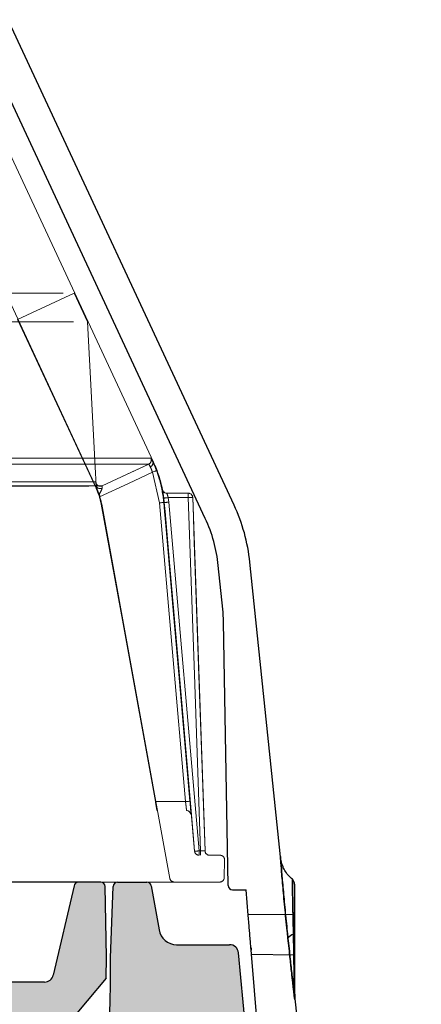
# Model space of a CAD drawing. Extents: x -1399 to -994, y 625 to 910.
# Drawn here: x -1338 to -1336, y 738 to 742 of the extents above; entities that cross this region are included whole.
import ezdxf

# ---------------------------------------------------------------- set-up
doc = ezdxf.new("R2010")
doc.units = 0
doc.header["$LTSCALE"] = 2
doc.header["$MEASUREMENT"] = 0
doc.linetypes.add('DASHED', pattern=[0.75, 0.5, -0.25])
doc.linetypes.add('HIDDEN', pattern=[1.905, 1.27, -0.635])
doc.layers.get('0').update_dxf_attribs({"linetype": 'CONTINUOUS'})
for name, color, linetype in [('22 commercial dome', 141, 'CONTINUOUS'), ('Hatch', 8, 'CONTINUOUS'), ('SunCurve', 203, 'CONTINUOUS'), ('VELUX-Text2', 5, 'CONTINUOUS')]:
    doc.layers.add(name, color=color, linetype=linetype)

msp = doc.modelspace()

# ---------------------------------------------------------------- hatches: boundary and pattern name
at = {"layer": 'Hatch', "linetype": 'Continuous'}
h = msp.add_hatch(dxfattribs=at)
h.set_pattern_fill('DOTS', color=256, scale=0.15748031496063, style=0)
h.set_pattern_definition([(0, (-1198.131874643515, 711.2777011469574), (0.0049212598425197, 0.0098425196850394), [0, -0.0098425196850394])])
edge = h.paths.add_edge_path(flags=0)
edge.add_line((-1337.663695802579, 736.6154469641797), (-1338.113280973656, 736.7790825842192))
edge.add_spline(control_points=[(-1338.113280973656, 736.7790825842189), (-1338.113797531192, 736.7791105508813), (-1338.114314781313, 736.7791277905621), (-1338.114832054716, 736.7791342750301), (-1338.119047896085, 736.7791871242371), (-1338.123329004116, 736.7785034525663), (-1338.12732566188, 736.7771607544577), (-1338.131326089342, 736.7758167898991), (-1338.135148383838, 736.7737831348845), (-1338.13851673881, 736.7712407255157), (-1338.142035740728, 736.7685846089488), (-1338.145153169062, 736.7653034060704), (-1338.147635060099, 736.7616594320589), (-1338.148206423001, 736.7608205428681), (-1338.148746939109, 736.7599597952849), (-1338.149254359374, 736.7590807530132)], knot_values=[0.0002821868739305, 0.0002821868739305, 0.0002821868739305, 0.0002821868739305, 0.000321173132927, 0.000321173132927, 0.000321173132927, 0.0006424486470123, 0.0006424486470123, 0.0006424486470123, 0.0009637609877037, 0.0009637609877037, 0.0009637609877037, 0.0012996412165708, 0.0012996412165708, 0.0012996412165708, 0.0013763720246564, 0.0013763720246564, 0.0013763720246564, 0.0013763720246564], weights=[1, 1, 1, 1, 1, 1, 1, 1, 1, 1, 1, 1, 1, 1, 1, 1], degree=3, periodic=0)
edge.add_line((-1338.149254359374, 736.7590807530132), (-1338.149375516375, 736.7451975357875))
edge.add_line((-1338.149375516375, 736.7451975357876), (-1338.28460640357, 736.7475579997038))
edge.add_line((-1338.28460640357, 736.747557999704), (-1338.287238474873, 737.049163497389))
edge.add_line((-1338.287238474873, 737.0491634973891), (-1338.288598651706, 737.0491634973891))
edge.add_line((-1338.288598651706, 737.0491634973891), (-1338.302676596334, 737.2100751408043))
edge.add_arc((-1338.341896860039, 737.2066438123497), 0.0393700787401575, 365.0000000000138, 450.0000000000007)
edge.add_line((-1338.341896860039, 737.2460138910895), (-1338.365601875373, 737.2460138910895))
edge.add_arc((-1338.365601875373, 737.2066438123497), 0.0393700787401575, 450.0000000000007, 535.0000000000047)
edge.add_line((-1338.404822139077, 737.2100751408042), (-1338.417498570735, 737.0651828639395))
edge.add_line((-1338.417498570735, 737.0651828639393), (-1338.490921375149, 737.0848564450879))
edge.add_arc((-1338.470541922778, 737.1609135967645), 0.078740157480315, 201.9999999999991, 254.9999999999996, ccw=False)
edge.add_line((-1338.5435485255, 737.1314170146056), (-1338.618752185704, 737.3175526053045))
edge.add_arc((-1338.545745582983, 737.3470491874631), 0.078740157480315, 161.5650511770707, 201.9999999999991, ccw=False)
edge.add_line((-1338.62044505527, 737.3719490115591), (-1338.609929990439, 737.4034942060505))
edge.add_line((-1338.60992999044, 737.4034942060506), (-1338.570559911699, 737.4034942060506))
edge.add_line((-1338.570559911699, 737.4034942060506), (-1338.570559911699, 737.3444390879405))
edge.add_line((-1338.570559911699, 737.3444390879403), (-1338.28981530555, 737.3444390879403))
edge.add_line((-1338.28981530555, 737.3444390879403), (-1338.275132217078, 737.8701017921969))
edge.add_line((-1338.275132217078, 737.8701017921967), (-1338.271491427864, 737.9743603477835))
edge.add_arc((-1338.232121349125, 737.9743603477835), 0.0393700787401581, -7.958078640513122e-13, 180.0000000000155, ccw=False)
edge.add_line((-1338.192751270384, 737.9743603477835), (-1338.191714462753, 737.9149616783656))
edge.add_arc((-1338.17203242151, 737.9153052296738), 0.0196850393700792, 181.0000000002361, 269.9999999999838)
edge.add_line((-1338.17203242151, 737.8956201903032), (-1337.581504821152, 737.8956201903032))
edge.add_arc((-1337.581504821152, 737.9349902690437), 0.0393700787401576, 270, 346.9490814776862)
edge.add_line((-1337.54315168072, 737.926099840538), (-1337.451810458726, 738.3201441447139))
edge.add_arc((-1337.432633888509, 738.3156989304612), 0.0196850393700788, 450, 526.9490814777142, ccw=False)
edge.add_line((-1337.432633888509, 738.3353839698311), (-1337.33376396609, 738.3353839698311))
edge.add_arc((-1337.33376396609, 738.3156989304612), 0.0196850393700788, 360.9999999998127, 450, ccw=False)
edge.add_line((-1337.314081924846, 738.3160424817688), (-1337.308663863051, 738.0056419294243))
edge.add_line((-1337.308663863052, 738.0056419294241), (-1337.310274185249, 737.913386632525))
edge.add_line((-1337.310274185249, 737.9133866325251), (-1337.478343754064, 737.7130891200843))
edge.add_arc((-1337.463264139042, 737.7004358206809), 0.0196850393700788, 500.0000000000031, 538.0000000000235)
edge.add_line((-1337.482937186818, 737.7011228186475), (-1337.538191422288, 736.1188485367602))
edge.add_arc((-1345.182679611083, 738.0056419294241), 7.874015748031502, 345.7713932966217, 346.1355028374082, ccw=False)
edge.add_arc((-1337.588989909253, 736.0801083792797), 0.0399999999999996, 181.0103703305994, 345.7713932966377, ccw=False)
edge.add_line((-1337.628983690051, 736.0794030442798), (-1337.637797205074, 736.5791454190695))
edge.add_arc((-1337.677161162552, 736.5784511917077), 0.0393700787401575, 361.010370330574, 429.999999999996)
h = msp.add_hatch(dxfattribs=at)
h.set_pattern_fill('DOTS', color=256, scale=0.31496062992126, style=0)
h.set_pattern_definition([(0, (-1246.848582252291, 677.6911516180994), (0.0098425196850394, 0.0196850393700788), [0, -0.0196850393700788])])
edge = h.paths.add_edge_path()
edge.add_arc((-1336.766057623272, 738.0204491659824), 0.0399999999999984, 5.482544216327434, 90.02938344214877)
edge.add_line((-1336.766078136784, 738.0604491607223), (-1336.999468993849, 738.0604491659823))
edge.add_arc((-1336.999468993849, 738.1391893234627), 0.0787401574803206, 190.2087795832912, 270, ccw=False)
edge.add_line((-1337.076962573476, 738.1252337684136), (-1337.11121972074, 738.3195126944714))
edge.add_arc((-1337.130915873375, 738.3160397171637), 0.0200000000000024, 10.00004001098525, 90.10474278460482)
edge.add_line((-1337.130952435484, 738.3360396837438), (-1337.259828377015, 738.3360396837438))
edge.add_arc((-1337.259791814906, 738.3160397171637), 0.019999999999997, 90.10474278460488, 178.0186777970048)
edge.add_line((-1337.279779857922, 738.3167311912512), (-1337.290718537773, 738.0035050395072))
edge.add_arc((-1337.26120896802, 738.0024744878319), 0.0295275590551115, 177.9998937449099, 180.0799762413177)
edge.add_arc((-1345.074038829538, 737.9915689525869), 7.78330991370235, -14.406510752084273, 0.0799762375499995, ccw=False)
edge.add_arc((-1337.516097549147, 736.0501342053526), 0.0200000000000048, 165.6773743261034, 270.1438958551575)
edge.add_line((-1337.51604732007, 736.0301342684265), (-1337.44285230702, 736.0301342684265))
edge.add_spline(control_points=[(-1337.44285230702, 736.0301342684265), (-1337.44087468302, 736.0303078226434), (-1337.436683991468, 736.030675593358), (-1337.430920200779, 736.0337414013042), (-1337.426138273133, 736.0385420523575), (-1337.424588766775, 736.0427159087826), (-1337.423814020286, 736.0448028189743)], knot_values=[0, 0, 0, 0, 0.2295110711289967, 0.4863462954119809, 0.7431753654314227, 1, 1, 1, 1], degree=3, periodic=0)
edge.add_arc((-1343.444464428514, 737.7867173971244), 6.267575108099227, 343.8636105571762, 356.5386714471513)
edge.add_arc((-1337.189030912685, 737.4083564435018), 0.000709425627941, 347.94436733693686, 356.5336191545829, ccw=False)
edge.add_spline(control_points=[(-1337.188206715375, 737.4081740025276), (-1337.18780304595, 737.4103606055164), (-1337.186995713031, 737.4147337793615), (-1337.183117282776, 737.4203236574126), (-1337.177763062247, 737.424344190394), (-1337.172588720264, 737.426030210956), (-1337.169486970579, 737.426159605915), (-1337.168588808669, 737.4261970743232)], knot_values=[0, 0, 0, 0, 0.226856418517262, 0.4537095033315797, 0.680598382614129, 0.9075120833836363, 1, 1, 1, 1], degree=3, periodic=0)
edge.add_line((-1337.168588808669, 737.4261970743232), (-1336.941590299308, 737.4261970743232))
edge.add_arc((-1336.941590299307, 737.396669515268), 0.0295275590551187, 4.9999369843189925, 90, ccw=False)
edge.add_line((-1336.912175098699, 737.3992429792575), (-1336.857180184218, 736.7706422916004))
edge.add_arc((-1336.674021535094, 736.7866663940398), 0.1838582677165453, 184.9999369843264, 236.0000635656824)
edge.add_line((-1336.77683360454, 736.6342408680152), (-1336.610814878788, 736.5222600766808))
edge.add_line((-1336.610814878788, 736.5222600766806), (-1336.583775152819, 736.5222600766806))
edge.add_line((-1336.583775152818, 736.5222600766806), (-1336.726240609168, 738.0242708655734))

# ---------------------------------------------------------------- linework, layer by layer
at = {"color": 7, "linetype": 'Continuous', "lineweight": 30}
for p, q in [((-1337.432633960009, 738.3353839364112), (-1349.172725551128, 738.3353839364112)), ((-1337.333763875498, 738.3353839364112), (-1337.432633960009, 738.3353839364112)), ((-1337.451810405147, 738.3201441257961), (-1337.543151589966, 737.9260997844967)), ((-1337.308663925454, 738.0056419189527), (-1337.314081924846, 738.3160424817688)), ((-1337.310274306851, 737.9133865713611), (-1337.308663925454, 738.0056419189527)), ((-1337.310274306851, 737.9133865713611), (-1337.478343858631, 737.7130891518804)), ((-1337.581504821152, 737.8956201903032), (-1338.172032511747, 737.8956201632668))]:
    msp.add_line(p, q, dxfattribs=at)
at = {"color": 1, "linetype": 'Continuous', "lineweight": 30}
for p, q in [((-1337.259792128414, 738.3360396837438), (-1337.130915857204, 738.3360396837438)), ((-1337.290737264266, 738.0029688114068), (-1337.27977963085, 738.3167376933887)), ((-1337.111219338073, 738.3195127413309), (-1337.07706220102, 738.1257987819858)), ((-1336.999468842358, 738.0604491607223), (-1336.766078127129, 738.0604491607223)), ((-1336.583775152818, 736.5222600766806), (-1336.726232137393, 738.0241815478043))]:
    msp.add_line(p, q, dxfattribs=at)
at = {"color": 7, "linetype": 'Continuous', "lineweight": 30}
for centre, radius, start, end in [((-1337.432633830546, 738.3156989304612), 0.0196850393700726, 90.0001687092733, 166.9491380000259), ((-1337.333763965506, 738.3156988970413), 0.0196850393700764, 1.000097286300887, 89.99973801833985), ((-1337.581504717407, 737.9349902690437), 0.0393700787401611, 269.9998490196746, 346.9489977579336)]:
    msp.add_arc(centre, radius, start, end, dxfattribs=at)
at = {"color": 1, "linetype": 'Continuous', "lineweight": 30}
for centre, radius, start, end in [((-1337.259791814906, 738.3160397171637), 0.0200000000000038, 90, 178.0000000000485), ((-1337.130915873375, 738.3160397171637), 0.0200000000000038, 10.00000000008452, 90), ((-1336.999468993849, 738.1391893234627), 0.0787401574803217, 189.7913004348488, 270), ((-1336.766057623272, 738.0204491659824), 0.040000000000002, 5.354031699793622, 90.02936961242538), ((-1345.074038829538, 737.9915689525869), 7.783309913702342, 345.5934892478817, 0.083918543342815)]:
    msp.add_arc(centre, radius, start, end, dxfattribs=at)
at = {"layer": '22 commercial dome', "linetype": 'Continuous'}
for p, q in [((-1336.746085464973, 739.996660324769), (-1340.676068438808, 748.4245351919062)), ((-1336.872969439198, 739.937493768266), (-1340.802951826373, 748.3653687820683)), ((-1336.795849476761, 739.538737521399), (-1336.81577009997, 739.7307089170622)), ((-1336.541883237268, 738.4476615922681), (-1336.676516988634, 739.7451583501415)), ((-1336.772209429853, 738.3212921187655), (-1336.792491435554, 739.4832174961043)), ((-1336.752527603836, 738.301950774352), (-1336.693132365983, 738.301950774352)), ((-1336.683741118514, 738.1907866930419), (-1336.693132370025, 738.3019508221978)), ((-1336.479437985307, 738.3275412199087), (-1336.479437985307, 738.1051003228981)), ((-1336.479437985307, 738.1936830329164), (-1336.68375871831, 738.1918998801825)), ((-1336.484113664627, 738.1051003228981), (-1336.479437985307, 738.1051003228981)), ((-1336.484113664627, 738.1051003228981), (-1336.479437985307, 738.1051003228981)), ((-1336.479437985307, 738.1051003228981), (-1336.479437985307, 737.8350610690813)), ((-1336.671850695873, 738.0480124490491), (-1336.671477580183, 738.0438022843518)), ((-1336.671477580183, 738.0438022843518), (-1336.670797054711, 738.0362510915838)), ((-1336.669270565678, 738.0181743404078), (-1336.479437985307, 738.0165176128799)), ((-1336.591559250073, 737.0995066062691), (-1336.669254139202, 738.0192769676705)), ((-1336.367170055569, 736.763926002925), (-1336.478410157181, 737.8359604186921))]:
    msp.add_line(p, q, dxfattribs=at)
for centre, radius, start, end in [((-1337.459713997738, 739.6638900482734), 0.7874015748031544, 5.924093134708262, 25.0000000000215), ((-1337.459713997737, 739.6638900482725), 0.6474015748031502, 5.924093134708262, 25.0000000000215), ((-1337.439794096113, 739.4719186792753), 0.6474015748031502, 1.000000000171159, 5.924093134708262), ((-1336.506997150902, 738.3275413255327), 0.0275590551181075, 0, 49.68640868880397), ((-1336.752527603836, 738.3216358137219), 0.0196850393700836, 181.0000000001711, 270), ((-1336.479304319066, 738.0701690189243), 0.0352608253168907, 97.83920398076192, 146.5235959483629), ((-1336.479304319066, 738.0701690189243), 0.0352608253168907, 97.83920398076192, 146.5235959483629), ((-1336.329438095784, 737.8536329320882), 0.1500000000000032, 180, 186.730190329087), ((-1336.333667829229, 737.8350537341161), 0.1457701562632045, 179.9971169506104, 186.0937527758336), ((-1336.333667829229, 737.8350537341161), 0.1457701562632045, 179.9971169506104, 186.0937527758336)]:
    msp.add_arc(centre, radius, start, end, dxfattribs=at)
for points, knots in [([(-1336.508715833754, 738.0896186617437), (-1336.509870267827, 738.1004161114506), (-1336.514711744369, 738.1456985582377), (-1336.523001991936, 738.2285328549082), (-1336.531860908967, 738.3253111989746), (-1336.538297938699, 738.4020398870347), (-1336.541113484309, 738.4376706904454), (-1336.542224041898, 738.4519426428042), (-1336.541897848478, 738.4477578458063), (-1336.541890277187, 738.4476607122783)], [0, 0, 0, 0, 0.0604802608344172, 0.2536426903805761, 0.4530783323114756, 0.6564267050691576, 0.8592776883164454, 0.9967336875223407, 1, 1, 1, 1]), ([(-1336.541890277187, 738.4476607122783), (-1336.541634051177, 738.4443344442802), (-1336.541123383632, 738.4377050739145), (-1336.536875199263, 738.3845878125685), (-1336.530347410939, 738.3083180458457), (-1336.521773018942, 738.2159783513493), (-1336.514128187042, 738.140186637387), (-1336.509720172375, 738.0990022640758), (-1336.508715833754, 738.0896186617437)], [0, 0, 0, 0, 0.1978170134184134, 0.3942563399817706, 0.5848664194873332, 0.769152531674203, 0.9474028455948456, 1, 1, 1, 1]), ([(-1336.488706038242, 738.3490880643312), (-1336.493595262881, 738.3531274200558), (-1336.505344321301, 738.3628341997377), (-1336.519030348582, 738.3814643262644), (-1336.529962170339, 738.4016485136822), (-1336.536468427016, 738.419483503842), (-1336.539868989113, 738.4335956169202), (-1336.54133659199, 738.4425656996882), (-1336.541766933464, 738.4467446585217), (-1336.541863290832, 738.4476803653841)], [0, 0, 0, 0, 0.1650784258266413, 0.3966919525982242, 0.5970653831132376, 0.7630612282867651, 0.8903635486229653, 0.9754514021168604, 0.9999999999999998, 0.9999999999999998, 0.9999999999999998, 0.9999999999999998]), ([(-1336.489256325218, 738.3484670848379), (-1336.489257121624, 738.348522358322), (-1336.489295872892, 738.3512118406188), (-1336.489143997619, 738.3419803446131), (-1336.488695165111, 738.3188861668013), (-1336.487700164184, 738.2685106383755), (-1336.486316556885, 738.2033241374716), (-1336.48503390565, 738.1457674841186), (-1336.484292713572, 738.1130128285872), (-1336.484113664627, 738.1051003228981)], [0, 0, 0, 0, 0.002845000388177, 0.1384312628120985, 0.3388259018630464, 0.5405399561386274, 0.74026495788209, 0.9372560948964951, 1, 1, 1, 1]), ([(-1336.484113664627, 738.1051003228981), (-1336.484269528801, 738.1119850316358), (-1336.484945219992, 738.1418311272118), (-1336.486128333035, 738.1947332221833), (-1336.487463285446, 738.2572232047627), (-1336.488478498789, 738.3075091443865), (-1336.489137002256, 738.3420361847124), (-1336.489216456115, 738.3463183431699), (-1336.489256325218, 738.3484670848379)], [0, 0, 0, 0, 0.0545593175960071, 0.2365216408656585, 0.4213042142130762, 0.6105080412781003, 0.8045570687238376, 1, 1, 1, 1]), ([(-1336.66926117912, 738.0192763810105), (-1336.669259496481, 738.0192546042557), (-1336.669255257767, 738.0191997467012), (-1336.670255335516, 738.0301767088044), (-1336.671995303996, 738.0495252699242), (-1336.674282629112, 738.0755206999602), (-1336.676794222703, 738.1048166582177), (-1336.679240400384, 738.1341969255317), (-1336.681359362337, 738.1603825802295), (-1336.68290234126, 738.1798826369394), (-1336.683758161234, 738.1908933685941), (-1336.683751828742, 738.1908164402885), (-1336.683749331752, 738.1907861063823)], [0, 0, 0, 0, 0.0702987321586555, 0.1770886710925137, 0.2840698311502481, 0.3914449705070158, 0.499215125652037, 0.6071960859660168, 0.7151274937172518, 0.8227982382629344, 0.9301268673510463, 1, 1, 1, 1]), ([(-1336.478614314823, 737.8195794079269), (-1336.478645909824, 737.8194644474246), (-1336.478717123121, 737.8192053331348), (-1336.479292366665, 737.8233692030416), (-1336.480433808438, 737.8325262470926), (-1336.482165726537, 737.8474126215273), (-1336.484655818772, 737.8693523312181), (-1336.487934263667, 737.8987334459252), (-1336.4927432192, 737.9423719849678), (-1336.499835918573, 738.0073775431965), (-1336.505399005574, 738.0588999381911), (-1336.508715833754, 738.0896186617437)], [0, 0, 0, 0, 0.0244535079878583, 0.0551167857284991, 0.0855655663458867, 0.1604789559578072, 0.2301367189167162, 0.329839777945343, 0.4745613909265347, 0.6867225722379727, 1, 1, 1, 1]), ([(-1336.508715833754, 738.0896186617437), (-1336.505385831141, 738.0587948209509), (-1336.499491346902, 738.0042331089002), (-1336.49102921075, 737.9265405154665), (-1336.484777505101, 737.8702193007052), (-1336.480728569142, 737.8348948052057), (-1336.479235432672, 737.822897012409), (-1336.478703088098, 737.8192068813368), (-1336.4786439419, 737.8194550813905), (-1336.478614314823, 737.8195794079269)], [0, 0, 0, 0, 0.3147222078448052, 0.5570941854919076, 0.7984260303165623, 0.9124316329773114, 0.952388423730528, 0.97615076111727, 1, 1, 1, 1]), ([(-1336.484113664627, 738.1051003228981), (-1336.483806231192, 738.0867366193888), (-1336.482914060509, 738.0334452203396), (-1336.481709222147, 737.9622244789638), (-1336.480647366692, 737.9002097966385), (-1336.480087782607, 737.8683746403348), (-1336.479794571139, 737.8520903908001), (-1336.479637825205, 737.8436966290755), (-1336.479543190328, 737.8388831264382), (-1336.479488411891, 737.8361683260805), (-1336.479453012891, 737.8349921910317), (-1336.479445905328, 737.8348379922304), (-1336.479442681067, 737.8347881533886), (-1336.479440185474, 737.8348195604981), (-1336.479437414258, 737.8349169056764), (-1336.479437797585, 737.835013677894), (-1336.479437985307, 737.8350610690813)], [0, 0, 0, 0, 0.2027035962691593, 0.5882450798696058, 0.786218719650631, 0.8878806094773953, 0.9401119692561346, 0.9669912022779712, 0.9808798048605595, 0.9948426759614712, 0.9964387882524283, 0.997148674736707, 0.9978667253275373, 0.9984874093534516, 0.9992592557223611, 1, 1, 1, 1]), ([(-1336.479437985307, 737.8350610690813), (-1336.479438376119, 737.8349988084224), (-1336.479439035901, 737.8348936978373), (-1336.479439926498, 737.8348083011633), (-1336.479442459274, 737.8347930476825), (-1336.479446795437, 737.8348416036956), (-1336.479454096356, 737.8350041764993), (-1336.4794719508, 737.835653928781), (-1336.479541022754, 737.8385207466868), (-1336.47975999132, 737.8502915011645), (-1336.480622772218, 737.8978446354226), (-1336.482094558414, 737.985041074733), (-1336.483409262937, 738.0632154845493), (-1336.484113664627, 738.1051003228981)], [0, 0, 0, 0, 0.0009776868165587, 0.0016505645046928, 0.002219507402162, 0.0027882099082727, 0.0036501582915775, 0.0053380645349127, 0.0116871995302072, 0.0368512214989233, 0.1371000021015622, 0.5376693344007134, 1, 1, 1, 1]), ([(-1336.478634261259, 737.8359369522963), (-1336.478634983711, 737.8363785135334), (-1336.478636936229, 737.8375718880883), (-1336.478623057975, 737.8265334849056), (-1336.478614314823, 737.8195794079269)], [0, 0, 0, 0, 0.3700106017279608, 1, 1, 1, 1]), ([(-1336.478614314823, 737.8195794079269), (-1336.478623225813, 737.827095023933), (-1336.478636321045, 737.838139670162), (-1336.478634760038, 737.8364703426146), (-1336.478634261259, 737.8359369522963)], [0, 0, 0, 0, 0.6804759383385772, 1, 1, 1, 1])]:
    msp.add_open_spline(points, degree=3, knots=knots, dxfattribs=at)
at = {"layer": 'SunCurve', "linetype": 'HIDDEN', "lineweight": 0}
for p, q in [((-1337.101417146818, 740.1858114250671), (-1340.908341755566, 748.3497883407758)), ((-1337.352312808449, 740.0717559426457), (-1341.15811161687, 748.2333187529093)), ((-1340.039764216115, 740.9306846868944), (-1337.451138013479, 740.9306846868944)), ((-1337.700960087513, 740.8142150990279), (-1337.451138013479, 740.9306846868944)), ((-1337.451138013479, 740.9306846868944), (-1337.392071922482, 740.8040406565638)), ((-1337.354674701165, 740.0717559426457), (-1337.700960087513, 740.8142150990279)), ((-1339.994516312156, 740.8040406565638), (-1337.392071922482, 740.8040406565638)), ((-1337.112882827698, 740.2036520456377), (-1339.755443020618, 740.2036520456377)), ((-1339.755443020618, 740.2036520456377), (-1337.112882827698, 740.2036520456377)), ((-1337.122401971066, 740.1774920011738), (-1339.762874828098, 740.1774920011738)), ((-1339.762874828098, 740.1774920011738), (-1337.122401971066, 740.1774920011738)), ((-1337.103639414479, 740.1858114250671), (-1337.101417146818, 740.1858114250671)), ((-1337.075389394159, 740.0065384293775), (-1337.106123332451, 740.1416450286147)), ((-1337.106123332451, 740.1416450286147), (-1337.075389394159, 740.0065384293775)), ((-1337.355916073491, 740.098480940583), (-1339.942179796752, 740.098480940583)), ((-1339.942179796752, 740.098480940583), (-1337.355916073491, 740.098480940583)), ((-1339.926831014063, 740.079826036086), (-1337.336262967192, 740.079826036086)), ((-1339.920335515766, 740.0816704947787), (-1337.327946476598, 740.0816704947787)), ((-1337.327946476598, 740.0816704947787), (-1339.920335515766, 740.0816704947787)), ((-1337.353560047375, 740.0693365572615), (-1337.354674701165, 740.0717559426457)), ((-1337.354674701165, 740.0717559426457), (-1337.352312808449, 740.0717559426457)), ((-1337.35427811908, 740.0830412256104), (-1337.353560047375, 740.0693365572615)), ((-1337.339758286814, 740.0327281001655), (-1337.342580120883, 740.041486638986)), ((-1337.06195136273, 740.0647526902148), (-1337.061871576985, 740.0647526902148)), ((-1337.054130013083, 740.0082541162246), (-1337.05616102962, 740.027456667728)), ((-1337.05616102962, 740.027456667728), (-1337.054130013083, 740.0082541162246)), ((-1336.94815577064, 740.0488844201931), (-1337.042640865806, 740.0488844201931)), ((-1337.034417067475, 740.0096260203759), (-1337.036524349798, 740.0295428302952)), ((-1337.036524349798, 740.0295428302952), (-1336.94825902278, 740.0295428302952)), ((-1337.036524349798, 740.0295428302952), (-1337.034417067475, 740.0096260203759)), ((-1336.948073638255, 740.0488844201931), (-1336.94815577064, 740.0488844201931)), ((-1336.928482717905, 740.0298863196608), (-1336.92840058552, 740.0298863196608)), ((-1336.874046546756, 738.473394033726), (-1336.92840058552, 740.0298863196608)), ((-1337.331966270161, 740.0004767660689), (-1337.329609070725, 740.0004767660689)), ((-1337.029069075923, 738.3524394310037), (-1337.329609070725, 740.0004767660689)), ((-1336.960243311003, 738.6906165910191), (-1337.075389394159, 740.0065384293775)), ((-1337.075389394159, 740.0065384293775), (-1336.960243311003, 738.6906165910191)), ((-1337.054130013083, 740.0082541162246), (-1337.055782047332, 740.0082541162246)), ((-1337.055782047332, 740.0082541162246), (-1337.054130013083, 740.0082541162246)), ((-1336.900260857259, 738.4737378164209), (-1337.034417067475, 740.0096260203759)), ((-1337.034417067475, 740.0096260203759), (-1336.900260857259, 738.4737378164209)), ((-1337.093051376793, 738.6906165910191), (-1336.960243311003, 738.6906165910191)), ((-1336.894058688907, 738.4737378164209), (-1336.900260857259, 738.4737378164209)), ((-1336.874258917636, 738.473394033726), (-1336.874046546756, 738.473394033726)), ((-1336.807873135522, 738.4543962495495), (-1336.854586821484, 738.4543962265001)), ((-1336.789565176025, 738.3556273408435), (-1336.788191218564, 738.4343676578951)), ((-1337.960124742379, 738.3350701916547), (-1336.809247550084, 738.3362860133293))]:
    msp.add_line(p, q, dxfattribs=at)
at = {"layer": 'SunCurve', "linetype": 'HIDDEN', "lineweight": 0, "flags": 128}
for points in [[(-1337.392071922482, 740.8040406565638), (-1337.358593589226, 740.1653704345367), (-1337.35427811908, 740.0830412256104)], [(-1337.327946476598, 740.0816704947787), (-1337.283037662056, 740.1026063329263), (-1337.122401971066, 740.1774920011738)], [(-1337.122401971066, 740.1774920011738), (-1337.175922952787, 740.1525413560724), (-1337.327946476598, 740.0816704947787)], [(-1337.106123332451, 740.1416450286147), (-1337.212158587523, 740.0922127729935), (-1337.339758286814, 740.0327281001655)], [(-1337.339758286814, 740.0327281001655), (-1337.212158587523, 740.0922127729935), (-1337.106123332451, 740.1416450286147)], [(-1337.08770338524, 740.1485796418388), (-1337.088109353884, 740.1484268169374), (-1337.08919232804, 740.1480187949841), (-1337.090913588156, 740.1473711224662), (-1337.093206255004, 740.1465078524388), (-1337.095984676241, 740.1454618378557), (-1337.099144426406, 740.1442723849299), (-1337.102567000201, 740.1429837864825), (-1337.106123332451, 740.1416450286147)], [(-1337.106123332451, 740.1416450286147), (-1337.102567000201, 740.1429837864825), (-1337.099144426406, 740.1442723849299), (-1337.095984676241, 740.1454618378557), (-1337.093206255004, 740.1465078524388), (-1337.090913588156, 740.1473711224662), (-1337.08919232804, 740.1480187949841), (-1337.088109353884, 740.1484268169374), (-1337.08770338524, 740.1485796418388)], [(-1337.35427811908, 740.0830412256104), (-1337.353631619881, 740.079747423661), (-1337.351952599277, 740.0766888723269), (-1337.349330229572, 740.0740315963576), (-1337.345908829096, 740.0719205007448), (-1337.341873782375, 740.070469984168), (-1337.33744450021, 740.069758952382), (-1337.332862686473, 740.0698261249394), (-1337.328374738318, 740.0706676885507)], [(-1337.328374738318, 740.0706676885507), (-1337.332862686473, 740.0698261249394), (-1337.33744450021, 740.069758952382), (-1337.341873782375, 740.070469984168), (-1337.345908829096, 740.0719205007448), (-1337.349330229572, 740.0740315963576), (-1337.351952599277, 740.0766888723269), (-1337.353631619881, 740.079747423661), (-1337.35427811908, 740.0830412256104)], [(-1336.94825902278, 740.0295428302952), (-1336.921127176209, 739.250954811277), (-1336.894058688907, 738.4737378164209)], [(-1336.894058688907, 738.4737378164209), (-1336.921127176209, 739.250954811277), (-1336.94825902278, 740.0295428302952)], [(-1336.874258917636, 738.473394033726), (-1336.875629355138, 738.5127342725972), (-1336.881108758506, 738.6700946414235), (-1336.903032238577, 739.2995361167286), (-1336.928482717905, 740.0298863196608)], [(-1336.928482717905, 740.0298863196608), (-1336.927111107083, 739.9905463741192), (-1336.921627010436, 739.8331860052926), (-1336.899695317126, 739.2037451166475), (-1336.874258917636, 738.473394033726)], [(-1337.093051376793, 738.6906165910191), (-1337.235754048279, 739.4729879796646), (-1337.331966270161, 740.0004767660689)], [(-1337.055782047332, 740.0082541162246), (-1337.056218522289, 740.0082159833313), (-1337.057374242272, 740.0081147845007), (-1337.059206967766, 740.0079543330207), (-1337.061647472907, 740.0077407888211), (-1337.06460423875, 740.00748207181), (-1337.067965799917, 740.007187861875), (-1337.071606611191, 740.006869305555), (-1337.075389394159, 740.0065384293775)], [(-1337.075389394159, 740.0065384293775), (-1337.071606611191, 740.006869305555), (-1337.067965799917, 740.007187861875), (-1337.06460423875, 740.00748207181), (-1337.061647472907, 740.0077407888211), (-1337.059206967766, 740.0079543330207), (-1337.057374242272, 740.0081147845007), (-1337.056218522289, 740.0082159833313), (-1337.055782047332, 740.0082541162246)], [(-1337.055782047332, 740.0082541162246), (-1337.052351260298, 739.9690338493001), (-1337.038623418883, 739.8121527816037), (-1336.983713226543, 739.1846293908073), (-1336.940635964176, 738.692332571196)], [(-1336.940635964176, 738.692332571196), (-1336.94406792453, 738.7315525447897), (-1336.957795765944, 738.8884336124866), (-1337.012704784964, 739.5159570032829), (-1337.055782047332, 740.0082541162246)], [(-1337.054130013083, 740.0082541162246), (-1337.050703919328, 739.969039422569), (-1337.037000717629, 739.8121815279382), (-1336.98219143079, 739.1847496560849), (-1336.919972629547, 738.4723656189394)], [(-1336.919972629547, 738.4723656189394), (-1336.921827648118, 738.4936109201785), (-1336.935527329857, 738.6504691081395), (-1336.990327230138, 739.2779018599826), (-1337.054130013083, 740.0082541162246)], [(-1336.940635964176, 738.692332571196), (-1336.941071265814, 738.6922944383027), (-1336.942226985796, 738.6921929461419), (-1336.944059711291, 738.692032787992), (-1336.946500216431, 738.6918192437925), (-1336.949456982275, 738.6915605267812), (-1336.952818543442, 738.6912666101766), (-1336.956459354716, 738.6909480538565), (-1336.960243311003, 738.6906165910191)], [(-1336.960243311003, 738.6906165910191), (-1336.956459354716, 738.6909480538565), (-1336.952818543442, 738.6912666101766), (-1336.949456982275, 738.6915605267812), (-1336.946500216431, 738.6918192437925), (-1336.944059711291, 738.692032787992), (-1336.942226985796, 738.6921929461419), (-1336.941071265814, 738.6922944383027), (-1336.940635964176, 738.692332571196)]]:
    msp.add_lwpolyline(points, dxfattribs=at)
at = {"layer": 'SunCurve', "linetype": 'HIDDEN', "lineweight": 0}
for centre, radius, start, end in [((-1337.130728896499, 740.1953326746761), 0.0196899493358978, 317.5928028030288, 24.99370329634296), ((-1337.130724179988, 740.1953328417457), 0.0196856040017288, 318.9874297058409, 24.99906273967163), ((-1337.13068440218, 740.1952768359047), 0.0196188432776095, 294.9714843958414, 319.0346150911395), ((-1337.131173065235, 740.1959447862582), 0.0204312841076057, 295.4229703995647, 317.1653650342795), ((-1337.121079411343, 740.1826865423999), 0.0177177420196133, 286.702025571402, 10.15840830957744), ((-1337.581117658426, 739.9621232030617), 0.5292913385826795, 11.18044577216251, 25.0000000000215), ((-1337.336262939585, 740.0995068213956), 0.0196798908478575, 182.988090453886, 294.9980138941759), ((-1337.336257227317, 740.0995102398065), 0.019685773792125, 182.9971596011814, 247.0583554519098), ((-1337.617924777253, 739.9478987814668), 0.2930708661417345, 10.33500776342977, 25.0000000000215), ((-1337.33626346981, 740.0995015042454), 0.0196752960505423, 247.0651803539259, 295.0059565941062), ((-1337.042641137502, 740.0685679392823), 0.0196835190909591, 191.1763614852154, 270.0007908647963), ((-1337.042560090357, 740.0685694778963), 0.0196850393700788, 191.1804457721625, 270), ((-1337.075889299156, 740.3066167657151), 0.2798563290813438, 274.0423773291075, 278.086113444852), ((-1336.026718439224, 740.0342943963774), 0.9215528332769505, 179.0928553596707, 180.2954208148274), ((-1336.93344994614, 739.7463937297744), 0.2835361033042067, 88.99619212403687, 92.99391800012116), ((-1336.948155147875, 740.0292000227154), 0.0196843974875061, 1.998023524390183, 90.001812693707), ((-1336.948074035748, 740.0291993991559), 0.0196850393700788, 1.999999999951508, 90), ((-1337.063811468815, 740.289681344614), 0.281593706364427, 271.970270926844, 275.9917845173746), ((-1336.956267223181, 738.6315653945753), 0.0196810379724079, 4.989275164459979, 89.99573148960559), ((-1336.929786007927, 738.7556029310294), 0.2834072641185086, 271.984344277872, 275.9798805836072), ((-1336.900363150032, 738.4740805523551), 0.0196843258327784, 184.9980463873603, 270.0006227554417), ((-1337.825656337347, 738.4689506980375), 0.9254078620097894, 359.0988360831994, 0.2963913685249669), ((-1337.807024408521, 738.46894047473), 0.9129783237716036, 359.0872080223614, 0.3010681517571474), ((-1336.854586821484, 738.4740802889163), 0.019684062416309, 181.9979359372356, 270.0027843932626), ((-1336.854374038141, 738.4740812889199), 0.0196850393700788, 181.9999999999515, 270), ((-1336.807873135522, 738.4347112101794), 0.0196850393700788, 359.0000000004934, 90), ((-1337.00970370797, 738.3559710526991), 0.0196850393700836, 190.3350077634297, 270), ((-1336.809247550084, 738.3559710526991), 0.0196850393700839, 270, 358.9999999998288)]:
    msp.add_arc(centre, radius, start, end, dxfattribs=at)
for points, knots in [([(-1337.103639414479, 740.1858114250671), (-1337.104660540209, 740.1879060609444), (-1337.10775742093, 740.1942586943932), (-1337.111599081883, 740.2018524556579), (-1337.112454869492, 740.2030521221235), (-1337.112882827698, 740.2036520456377)], [0, 0, 0, 0, 0.1973853239738714, 0.5986322611730924, 1, 1, 1, 1]), ([(-1337.112882827698, 740.2036520456377), (-1337.112454870558, 740.203052124089), (-1337.111599088191, 740.2018524659106), (-1337.107757448941, 740.1942587515564), (-1337.104660541588, 740.1879060637006), (-1337.103639414479, 740.1858114250671)], [0, 0, 0, 0, 0.4013703412352733, 0.8026169648507991, 1, 1, 1, 1]), ([(-1337.115987431834, 740.1657162705415), (-1337.116680035672, 740.167106959851), (-1337.118780255941, 740.1713240226418), (-1337.121425322433, 740.176348806699), (-1337.122076414842, 740.1771109285296), (-1337.122401971066, 740.1774920011738)], [0, 0, 0, 0, 0.1974398434940124, 0.5987075702378575, 1, 1, 1, 1]), ([(-1337.122401971066, 740.1774920011738), (-1337.122076413706, 740.1771109265846), (-1337.121425315476, 740.1763487967078), (-1337.118780227384, 740.1713239657497), (-1337.116680034252, 740.1671069571111), (-1337.115987431834, 740.1657162705415)], [0, 0, 0, 0, 0.4012885239007324, 0.8025567220278125, 1, 1, 1, 1]), ([(-1337.106123332451, 740.1416450286147), (-1337.107599038278, 740.1457934685318), (-1337.11054801857, 740.1540835134292), (-1337.114069429282, 740.1618067124718), (-1337.11576288176, 740.1652585591818), (-1337.115987431834, 740.1657162705415)], [0, 0, 0, 0, 0.4649065658916968, 0.9290471553635475, 0.9999999999999998, 0.9999999999999998, 0.9999999999999998, 0.9999999999999998]), ([(-1337.115987431834, 740.1657162705415), (-1337.115762880754, 740.1652585569409), (-1337.114069344057, 740.1618065371171), (-1337.110548061778, 740.154083608466), (-1337.107599050048, 740.1457934928044), (-1337.106123332451, 740.1416450286147)], [0, 0, 0, 0, 0.0709495829026391, 0.5350930501630164, 1, 1, 1, 1]), ([(-1337.103639414479, 740.1858114250671), (-1337.103294398003, 740.1850955861873), (-1337.100678318956, 740.1796677552738), (-1337.095161708649, 740.1676331796092), (-1337.090195576123, 740.1549463613437), (-1337.08770338524, 740.1485796418388)], [0, 0, 0, 0, 0.0703556102329375, 0.5334697049343087, 1, 1, 1, 1]), ([(-1337.08770338524, 740.1485796418388), (-1337.08330025766, 740.136187139527), (-1337.067186916258, 740.0908365070645), (-1337.060582061301, 740.0430109058179), (-1337.055782047332, 740.0082541162246)], [0, 0, 0, 0, 0.2732597460887679, 1, 1, 1, 1]), ([(-1337.055782047332, 740.0082541162246), (-1337.057172945895, 740.0213317424349), (-1337.06226300867, 740.069189968834), (-1337.076996171662, 740.1151665285369), (-1337.08770338524, 740.1485796418388)], [0, 0, 0, 0, 0.273257644391475, 1, 1, 1, 1]), ([(-1337.35427811908, 740.0830412256104), (-1337.354360316786, 740.0841401008042), (-1337.354749910973, 740.0893484625253), (-1337.355392041446, 740.0965977947753), (-1337.355741360856, 740.0978530985107), (-1337.355916073491, 740.098480940583)], [0, 0, 0, 0, 0.1179007663982145, 0.5588167266346772, 1, 1, 1, 1]), ([(-1337.328374738318, 740.0706676885507), (-1337.328382931915, 740.0705778300921), (-1337.328552961483, 740.0687131309055), (-1337.329967171698, 740.0644440268347), (-1337.334587900081, 740.0547847107737), (-1337.339265286031, 740.0470021162128), (-1337.342580120883, 740.041486638986)], [0, 0, 0, 0, 0.0107184254475401, 0.2224235704666787, 0.4489363340757299, 1, 1, 1, 1]), ([(-1337.342580120883, 740.041486638986), (-1337.339307171576, 740.0469825415648), (-1337.334688888075, 740.0547375153883), (-1337.32977338717, 740.0646142479509), (-1337.328837966541, 740.0686628075341), (-1337.328374738318, 740.0706676885507)], [0, 0, 0, 0, 0.5511799453856046, 0.7777405052544468, 1, 1, 1, 1]), ([(-1337.327946476598, 740.0816704947787), (-1337.327862286976, 740.0812318262392), (-1337.327692668711, 740.0803480332556), (-1337.328020990729, 740.075137468194), (-1337.32831249774, 740.0714541297202), (-1337.328374738318, 740.0706676885507)], [0, 0, 0, 0, 0.4366451004135361, 0.8797163255090582, 1, 1, 1, 1]), ([(-1337.328374738318, 740.0706676885507), (-1337.328312497752, 740.071454129733), (-1337.328020990795, 740.0751374682671), (-1337.327692669179, 740.0803480055501), (-1337.327862287461, 740.0812318187614), (-1337.327946476598, 740.0816704947787)], [0, 0, 0, 0, 0.1202842835643375, 0.5633577522136657, 1, 1, 1, 1]), ([(-1337.342580120883, 740.041486638986), (-1337.344974124189, 740.0480973565759), (-1337.348189388379, 740.0569758754482), (-1337.352228290628, 740.0663161052161), (-1337.353322444117, 740.0687976681234), (-1337.353560047375, 740.0693365572615)], [0, 0, 0, 0, 0.6953089855464146, 0.933834166457281, 1, 1, 1, 1]), ([(-1337.331966270161, 740.0004767660689), (-1337.332465025677, 740.0031084638026), (-1337.33452545097, 740.0139803567545), (-1337.337502144601, 740.0246449925407), (-1337.339758286814, 740.0327281001655)], [0, 0, 0, 0, 0.2420643530186922, 1, 1, 1, 1]), ([(-1337.05616102962, 740.027456667728), (-1337.056512348774, 740.0301904707889), (-1337.057415021017, 740.0372146484009), (-1337.059012438581, 740.047755758469), (-1337.060605521431, 740.0571857867939), (-1337.061759336386, 740.0635321768823), (-1337.061887196065, 740.064344848933), (-1337.06195136273, 740.0647526902148)], [0, 0, 0, 0, 0.1375561806681477, 0.3534340342179647, 0.5682554317772815, 0.7833280252797445, 1, 1, 1, 1]), ([(-1337.042640865806, 740.0488844201931), (-1337.042560747534, 740.048669670632), (-1337.042399724572, 740.0482380635931), (-1337.041158086306, 740.0449103977925), (-1337.039482470026, 740.0400254079332), (-1337.037827588094, 740.0345992990119), (-1337.03688979023, 740.0309607122858), (-1337.036524349798, 740.0295428302952)], [0, 0, 0, 0, 0.2098569306754253, 0.421773753408104, 0.6382438706563818, 0.8590311185981654, 1, 1, 1, 1]), ([(-1337.036524349798, 740.0295428302952), (-1337.037110116849, 740.0317726708344), (-1337.038282373364, 740.0362351019224), (-1337.040165708089, 740.0420752567283), (-1337.041718748076, 740.0464417323705), (-1337.042542023041, 740.0486093278819), (-1337.042614681069, 740.0488115446533), (-1337.042640865806, 740.0488844201931)], [0, 0, 0, 0, 0.2214448050832688, 0.4431627128467582, 0.6633638188268374, 0.8786819547077975, 0.9999999999999998, 0.9999999999999998, 0.9999999999999998, 0.9999999999999998]), ([(-1337.086703716789, 738.6512464324928), (-1337.086682741592, 738.6516691113952), (-1337.086640794251, 738.6525144077045), (-1337.087597515393, 738.6591061821294), (-1337.089191190739, 738.668835810316), (-1337.091118728568, 738.6799384460282), (-1337.092479873127, 738.6874589553313), (-1337.093051376793, 738.6906165910191)], [0, 0, 0, 0, 0.209969535962269, 0.4199085235132722, 0.630920658226205, 0.8450346839200618, 1, 1, 1, 1]), ([(-1336.956265756952, 738.6512464324928), (-1336.956176448003, 738.6516780742503), (-1336.955997801304, 738.6525414969587), (-1336.956528454021, 738.6592807365132), (-1336.957579396868, 738.669203115608), (-1336.958904074661, 738.6802784967435), (-1336.959858058872, 738.6876426776612), (-1336.960243311003, 738.6906165910191)], [0, 0, 0, 0, 0.2131059183078779, 0.4262805581023177, 0.6398971242999517, 0.8545778866361841, 1, 1, 1, 1]), ([(-1336.960243311003, 738.6906165910191), (-1336.959672816837, 738.6861840565166), (-1336.958532576303, 738.6773247976398), (-1336.957166630475, 738.6655024473894), (-1336.956287145121, 738.6565983005266), (-1336.95601340918, 738.6519087263973), (-1336.956194310149, 738.6514339466617), (-1336.956265756952, 738.6512464324928)], [0, 0, 0, 0, 0.2160691995619199, 0.4318551774672926, 0.6467154774116985, 0.860470343417573, 1, 1, 1, 1]), ([(-1336.940635964176, 738.692332571196), (-1336.940251122811, 738.6878707451328), (-1336.939297429167, 738.6768136822647), (-1336.937971619322, 738.6601936199058), (-1336.936921675078, 738.645317032564), (-1336.936391352256, 738.6352185741412), (-1336.936570944791, 738.6339242935564), (-1336.936660756764, 738.6332770400768)], [0, 0, 0, 0, 0.1449277356019375, 0.3591522980395363, 0.5727733868222474, 0.7863493316164015, 1, 1, 1, 1]), ([(-1336.936660756764, 738.6332770400768), (-1336.936589384557, 738.6335583833798), (-1336.936408697788, 738.6342706355772), (-1336.936680145868, 738.6412969151988), (-1336.937559214598, 738.6546435544597), (-1336.938925209945, 738.6723758240146), (-1336.940065791037, 738.6856812352038), (-1336.940635964176, 738.692332571196)], [0, 0, 0, 0, 0.1398808802897182, 0.3541241729359251, 0.5691439055534583, 0.7846163032803857, 0.9999999999999998, 0.9999999999999998, 0.9999999999999998, 0.9999999999999998]), ([(-1336.874258917636, 738.473394033726), (-1336.874361071749, 738.4733722553642), (-1336.8746191879, 738.4733172272631), (-1336.877002283653, 738.4733032600329), (-1336.881481930193, 738.4733710694018), (-1336.887407912073, 738.4735171867628), (-1336.891841318391, 738.4736642584425), (-1336.894058688907, 738.4737378164209)], [0, 0, 0, 0, 0.1405601761138604, 0.3551580114072971, 0.5698790209444754, 0.7848747646935404, 1, 1, 1, 1]), ([(-1336.894058688907, 738.4737378164209), (-1336.892606397374, 738.4736887554621), (-1336.888947308768, 738.4735651450219), (-1336.88339736385, 738.4734141024246), (-1336.878374718459, 738.4733171225053), (-1336.874947469597, 738.4733015084643), (-1336.874488453402, 738.4733631894932), (-1336.874258917636, 738.473394033726)], [0, 0, 0, 0, 0.1413736491366306, 0.3561948116766958, 0.5708050688168606, 0.7853766634071319, 1, 1, 1, 1])]:
    msp.add_open_spline(points, degree=3, knots=knots, dxfattribs=at)
at = {"layer": 'VELUX-Text2', "linetype": 'DASHED', "ltscale": 4}
msp.add_circle((-1349.164752641294, 729.4679391094676), 25.1722558802378, dxfattribs=at)

doc.saveas('drawing.dxf')
